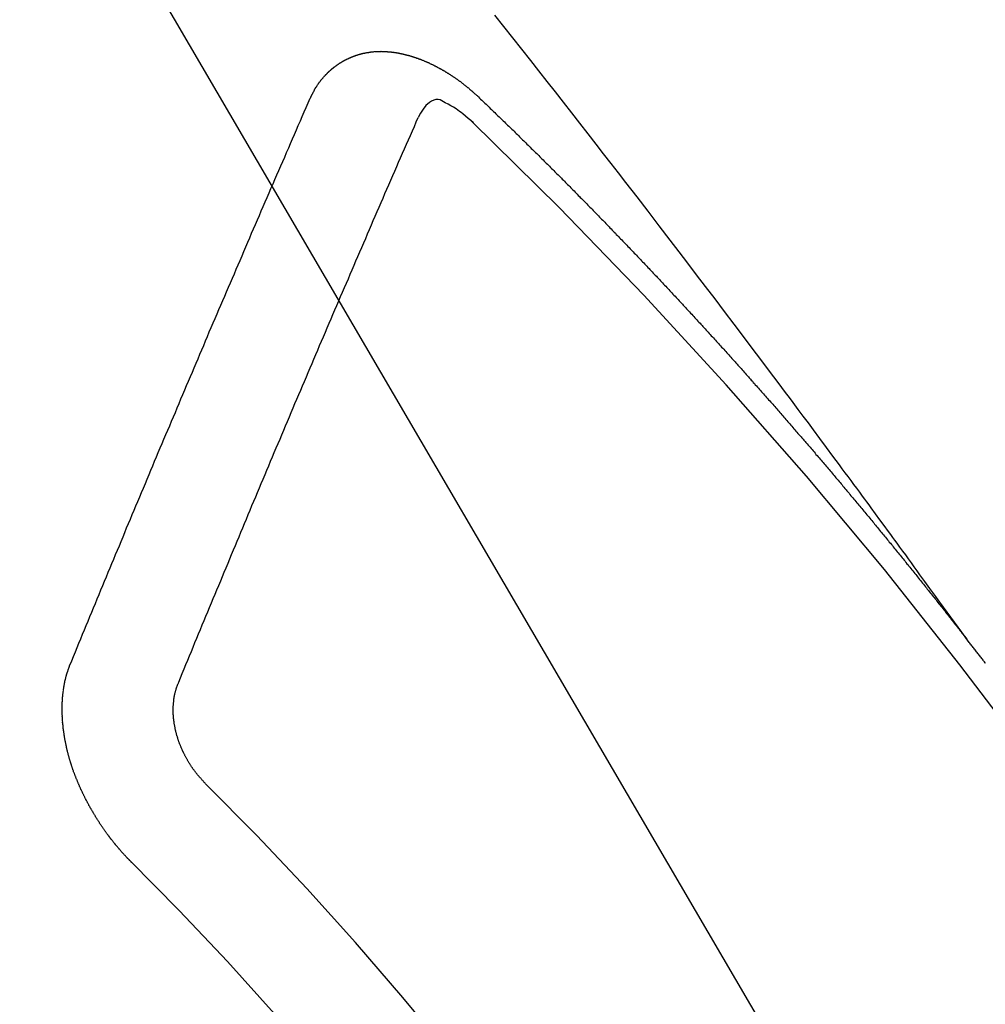
# Model space of a CAD drawing. Extents: x 0 to 26473, y -33066 to -24196.
# Drawn here: x 16839 to 16846, y -25922 to -25916 of the extents above; entities that cross this region are included whole.
import ezdxf

# ---------------------------------------------------------------- set-up
doc = ezdxf.new("R2010")
doc.units = 0
doc.header["$LTSCALE"] = 50
doc.header["$MEASUREMENT"] = 0
doc.linetypes.add('CENTER2', pattern=[1.125, 0.75, -0.125, 0.125, -0.125])
doc.linetypes.add('HIDDEN', pattern=[0.375, 0.25, -0.125])
doc.layers.get('0').update_dxf_attribs({"linetype": 'CONTINUOUS'})
doc.layers.get('DEFPOINTS').update_dxf_attribs({"color": 146, "linetype": 'CONTINUOUS'})
doc.layers.add('150-機器', color=8, linetype='CONTINUOUS')
doc.layers.add('160-文字', color=254, linetype='CONTINUOUS')
doc.styles.add('KH001', font='txt')
doc.dimstyles.new('KH1xx015', dxfattribs={"dimscale": 10, "dimtxt": 3.8, "dimasz": 0.8, "dimexe": 0.3, "dimexo": 1.2, "dimgap": 0.5, "dimtad": 3, "dimdec": 1, "dimdsep": 46, "dimlunit": 6, "dimtxsty": 'KH001', "dimblk": 'DOT', "dimcen": 1, "dimdle": 1, "dimclrd": 256, "dimclre": 256, "dimclrt": 256, "dimadec": 0, "dimazin": 0, "dimtfac": 1, "dimtdec": 1, "dimtix": 1, "dimtmove": 2, "dimatfit": 3, "dimldrblk": 'CLOSEDBLANK', "dimfxl": 1, "dimtolj": 1, "dimtzin": 0, "dimlwd": -1, "dimlwe": -1, "dimarcsym": 0})
doc.dimstyles.new('KH1xx030', dxfattribs={"dimscale": 30, "dimtxt": 2, "dimasz": 0.6, "dimexe": 0.3, "dimexo": 1.2, "dimgap": 0.5, "dimtad": 3, "dimdec": 1, "dimdsep": 46, "dimlunit": 6, "dimtxsty": 'KH001', "dimblk": 'DOT', "dimcen": 1, "dimdle": 1, "dimclrd": 256, "dimclre": 256, "dimclrt": 256, "dimadec": 0, "dimazin": 0, "dimtfac": 1, "dimtdec": 1, "dimtix": 1, "dimtmove": 2, "dimatfit": 3, "dimldrblk": 'CLOSEDBLANK', "dimfxl": 1, "dimtolj": 1, "dimtzin": 0, "dimlwd": -1, "dimlwe": -1, "dimarcsym": 0})

# ---------------------------------------------------------------- blocks, each defined once
blk = doc.blocks.new('F402_H')
at = {"layer": '150-機器', "color": 13, "linetype": 'CENTER2'}
blk.add_line((0, 0), (-244.018, -170.8633), dxfattribs=at)
at = {"layer": '150-機器', "color": 13, "linetype": 'HIDDEN'}
for points in [[(-218.9206, -151.3426), (-218.9663, -151.28), (-219.012, -151.2173), (-219.0577, -151.1546), (-219.1035, -151.092), (-219.1346, -151.0493), (-219.1658, -151.0066), (-219.1969, -150.9638), (-219.228, -150.9211), (-219.2459, -150.8965), (-219.2637, -150.8718), (-219.2816, -150.8472), (-219.2994, -150.8225), (-219.3171, -150.7981), (-219.3348, -150.7737), (-219.3525, -150.7492), (-219.3703, -150.7248), (-219.3837, -150.7065), (-219.3971, -150.6882), (-219.4105, -150.6699), (-219.424, -150.6516), (-219.451, -150.6148), (-219.478, -150.578), (-219.505, -150.5412), (-219.5319, -150.5044), (-219.5453, -150.4861), (-219.5588, -150.4678), (-219.5722, -150.4495), (-219.5856, -150.4312), (-219.6035, -150.4069), (-219.6214, -150.3826), (-219.6393, -150.3583), (-219.6573, -150.3341), (-219.6755, -150.3097), (-219.6938, -150.2854), (-219.7121, -150.261), (-219.7303, -150.2367), (-219.771, -150.182), (-219.8113, -150.1272), (-219.8517, -150.0724), (-219.8922, -150.0177), (-219.9239, -149.9753), (-219.9557, -149.9331), (-219.9875, -149.8908), (-220.0192, -149.8485), (-220.0424, -149.8172), (-220.0656, -149.7859), (-220.0887, -149.7546), (-220.1119, -149.7234), (-220.1655, -149.6516), (-220.2194, -149.5801), (-220.2736, -149.5088), (-220.3277, -149.4374), (-220.3871, -149.3591), (-220.4465, -149.2807), (-220.5059, -149.2024), (-220.5654, -149.1241), (-220.6203, -149.0521), (-220.6752, -148.9801), (-220.7303, -148.9081), (-220.7853, -148.8361), (-220.8542, -148.7462), (-220.9231, -148.6562), (-220.9921, -148.5664), (-221.0613, -148.4767), (-221.1075, -148.4171), (-221.1538, -148.3575), (-221.2001, -148.298), (-221.2464, -148.2385), (-221.2973, -148.1731), (-221.3482, -148.1077), (-221.3992, -148.0423), (-221.4502, -147.977), (-221.5012, -147.9117), (-221.5524, -147.8464), (-221.6035, -147.7812), (-221.6548, -147.7161), (-221.7106, -147.6453), (-221.7666, -147.5746), (-221.8225, -147.5039), (-221.8785, -147.4332)], [(-223.0298, -147.952), (-223.0287, -147.95), (-223.0277, -147.9481), (-223.0266, -147.9461), (-223.0261, -147.9433), (-223.0243, -147.9408), (-223.0232, -147.9388), (-223.0221, -147.9369), (-223.0211, -147.9349), (-223.0206, -147.9321), (-223.0195, -147.9302), (-223.0185, -147.9282), (-223.0166, -147.9257), (-223.0155, -147.9237), (-223.0144, -147.9218), (-223.014, -147.919), (-223.0129, -147.917), (-223.0118, -147.9151), (-223.01, -147.9125), (-223.0089, -147.9106), (-223.0078, -147.9086), (-223.0068, -147.9066), (-223.0057, -147.9047), (-223.0046, -147.9027), (-223.0028, -147.9002), (-223.0023, -147.8974), (-223.0012, -147.8954), (-223.0002, -147.8935), (-222.9991, -147.8915), (-222.9972, -147.889), (-222.9962, -147.887), (-222.9951, -147.8851), (-222.994, -147.8831), (-222.9924, -147.882), (-222.9913, -147.88), (-222.9895, -147.8775), (-222.9884, -147.8755), (-222.9873, -147.8735), (-222.9863, -147.8716), (-222.9844, -147.869), (-222.9833, -147.8671), (-222.9817, -147.8659), (-222.9806, -147.864), (-222.9796, -147.862), (-222.9777, -147.8595), (-222.9766, -147.8575), (-222.975, -147.8564), (-222.9739, -147.8544), (-222.9729, -147.8525), (-222.971, -147.8499), (-222.9694, -147.8488), (-222.9683, -147.8468), (-222.9672, -147.8449), (-222.9654, -147.8423), (-222.9637, -147.8412), (-222.9627, -147.8392), (-222.9616, -147.8373), (-222.9591, -147.8355), (-222.9581, -147.8336), (-222.9565, -147.8324), (-222.9554, -147.8305), (-222.9535, -147.8279), (-222.9519, -147.8268), (-222.9508, -147.8248), (-222.9492, -147.8237), (-222.9473, -147.8212), (-222.9462, -147.8192), (-222.9446, -147.8181), (-222.9435, -147.8161), (-222.9411, -147.8144), (-222.94, -147.8124), (-222.9384, -147.8113), (-222.9373, -147.8093), (-222.9349, -147.8076), (-222.9338, -147.8056), (-222.9322, -147.8045), (-222.9306, -147.8033), (-222.9287, -147.8008), (-222.927, -147.7997), (-222.926, -147.7977), (-222.9243, -147.7966), (-222.9225, -147.794), (-222.9208, -147.7929), (-222.9192, -147.7917), (-222.9181, -147.7898), (-222.9157, -147.7881), (-222.9141, -147.7869), (-222.913, -147.785), (-222.9114, -147.7838), (-222.9089, -147.7821), (-222.9078, -147.7801), (-222.9062, -147.779), (-222.9046, -147.7779), (-222.9021, -147.7761), (-222.9011, -147.7742), (-222.8994, -147.773), (-222.8978, -147.7719), (-222.8953, -147.7702), (-222.8943, -147.7682), (-222.8926, -147.7671), (-222.891, -147.7659), (-222.8886, -147.7642), (-222.8869, -147.7631), (-222.8853, -147.7619), (-222.8842, -147.76), (-222.8818, -147.7582), (-222.8801, -147.7571), (-222.8785, -147.7559), (-222.8769, -147.7548), (-222.8744, -147.7531), (-222.8728, -147.7519), (-222.8712, -147.7508), (-222.8687, -147.7491), (-222.8671, -147.7479), (-222.8654, -147.7468), (-222.8638, -147.7457), (-222.8614, -147.7439), (-222.8597, -147.7428), (-222.8581, -147.7416), (-222.8565, -147.7405), (-222.854, -147.7388), (-222.8524, -147.7376), (-222.8507, -147.7365), (-222.8491, -147.7354), (-222.8467, -147.7336), (-222.845, -147.7325), (-222.8434, -147.7314), (-222.8417, -147.7302), (-222.8387, -147.7293), (-222.8371, -147.7282), (-222.8355, -147.727), (-222.8338, -147.7259), (-222.8314, -147.7242), (-222.8297, -147.723), (-222.8275, -147.7227), (-222.8259, -147.7215), (-222.8234, -147.7198), (-222.8218, -147.7187), (-222.8202, -147.7175), (-222.818, -147.7172), (-222.8155, -147.7155), (-222.8139, -147.7144), (-222.8123, -147.7132), (-222.81, -147.7129), (-222.8076, -147.7112), (-222.806, -147.71), (-222.8038, -147.7097), (-222.8021, -147.7085), (-222.7997, -147.7068), (-222.7975, -147.7065), (-222.7958, -147.7054), (-222.7936, -147.705), (-222.7912, -147.7033), (-222.7895, -147.7022), (-222.7873, -147.7018), (-222.7857, -147.7007), (-222.7835, -147.7004), (-222.781, -147.6987), (-222.7788, -147.6983), (-222.7772, -147.6972), (-222.7756, -147.696), (-222.7725, -147.6951), (-222.7709, -147.694), (-222.7687, -147.6937), (-222.7671, -147.6925), (-222.7649, -147.6922), (-222.7618, -147.6913), (-222.7602, -147.6902), (-222.758, -147.6898), (-222.7564, -147.6887), (-222.7533, -147.6878), (-222.7517, -147.6866), (-222.7495, -147.6863), (-222.7473, -147.686), (-222.7457, -147.6848), (-222.7426, -147.6839), (-222.7404, -147.6836), (-222.7388, -147.6825), (-222.7366, -147.6821), (-222.7344, -147.6818), (-222.7319, -147.6801), (-222.7297, -147.6798), (-222.7275, -147.6795), (-222.7253, -147.6791), (-222.7237, -147.678), (-222.7215, -147.6777), (-222.7185, -147.6768), (-222.7163, -147.6764), (-222.7146, -147.6753), (-222.7124, -147.675), (-222.7102, -147.6746), (-222.7072, -147.6737), (-222.705, -147.6734), (-222.7028, -147.6731), (-222.7011, -147.6719), (-222.6989, -147.6716), (-222.6967, -147.6713), (-222.6937, -147.6704), (-222.6915, -147.6701), (-222.6893, -147.6697), (-222.6871, -147.6694), (-222.6849, -147.6691), (-222.6827, -147.6687), (-222.6805, -147.6684), (-222.6774, -147.6675), (-222.6752, -147.6672), (-222.673, -147.6669), (-222.6708, -147.6665), (-222.6686, -147.6662), (-222.6664, -147.6659), (-222.6642, -147.6656), (-222.662, -147.6652), (-222.659, -147.6643), (-222.6568, -147.664), (-222.6546, -147.6637), (-222.6524, -147.6633), (-222.6502, -147.663), (-222.648, -147.6627), (-222.6452, -147.6632), (-222.643, -147.6629), (-222.6408, -147.6625), (-222.6386, -147.6622), (-222.6355, -147.6613), (-222.6333, -147.661), (-222.6305, -147.6615), (-222.6283, -147.6611), (-222.6261, -147.6608), (-222.6239, -147.6605), (-222.6212, -147.661), (-222.6189, -147.6606), (-222.6167, -147.6603), (-222.6145, -147.66), (-222.6118, -147.6605), (-222.6095, -147.6602), (-222.6073, -147.6598), (-222.6046, -147.6603), (-222.6024, -147.66), (-222.6002, -147.6597), (-222.5966, -147.6596), (-222.5944, -147.6593), (-222.5916, -147.6597), (-222.5894, -147.6594), (-222.5872, -147.6591), (-222.5844, -147.6596), (-222.5822, -147.6593), (-222.5794, -147.6597), (-222.5772, -147.6594), (-222.5744, -147.6599), (-222.5722, -147.6596), (-222.5694, -147.6601), (-222.5672, -147.6597), (-222.5644, -147.6602), (-222.5622, -147.6599), (-222.5595, -147.6604), (-222.5573, -147.6601), (-222.5553, -147.6611), (-222.5531, -147.6608), (-222.5503, -147.6613), (-222.5481, -147.661), (-222.5453, -147.6615), (-222.5425, -147.6619), (-222.5403, -147.6616), (-222.5376, -147.6621), (-222.5348, -147.6626), (-222.5326, -147.6623), (-222.5298, -147.6628), (-222.527, -147.6632), (-222.5248, -147.6629), (-222.522, -147.6634), (-222.5193, -147.6639), (-222.5171, -147.6636), (-222.5151, -147.6646), (-222.5123, -147.6651), (-222.5095, -147.6656), (-222.5073, -147.6653), (-222.5046, -147.6658), (-222.5018, -147.6663), (-222.499, -147.6668), (-222.4968, -147.6664), (-222.4948, -147.6675), (-222.4921, -147.668), (-222.4893, -147.6685), (-222.4865, -147.669), (-222.4837, -147.6694), (-222.4815, -147.6691), (-222.4787, -147.6696), (-222.4768, -147.6707), (-222.474, -147.6712), (-222.4712, -147.6717), (-222.4684, -147.6721), (-222.4657, -147.6726), (-222.4629, -147.6731), (-222.4609, -147.6742), (-222.4581, -147.6747), (-222.4554, -147.6752), (-222.4526, -147.6757), (-222.4498, -147.6761), (-222.4478, -147.6772), (-222.4451, -147.6777), (-222.4423, -147.6782), (-222.4395, -147.6787), (-222.4376, -147.6797), (-222.4348, -147.6802), (-222.432, -147.6807), (-222.4292, -147.6812), (-222.4273, -147.6823), (-222.4245, -147.6828), (-222.4217, -147.6832), (-222.4189, -147.6837), (-222.417, -147.6848), (-222.4142, -147.6853), (-222.4114, -147.6858), (-222.4094, -147.6868), (-222.4061, -147.6881), (-222.4033, -147.6886), (-222.4005, -147.6891), (-222.3986, -147.6902), (-222.3958, -147.6907), (-222.393, -147.6912), (-222.3905, -147.693), (-222.3877, -147.6935), (-222.3849, -147.694), (-222.383, -147.6951), (-222.3802, -147.6956), (-222.3768, -147.6969), (-222.3749, -147.6979), (-222.3721, -147.6984), (-222.3693, -147.6989), (-222.3668, -147.7008), (-222.364, -147.7013), (-222.3621, -147.7024), (-222.3593, -147.7028), (-222.3559, -147.7042), (-222.354, -147.7052), (-222.3512, -147.7057), (-222.3487, -147.7076), (-222.3459, -147.7081), (-222.3431, -147.7086), (-222.3406, -147.7104), (-222.3378, -147.7109), (-222.3358, -147.712), (-222.3325, -147.7133), (-222.3305, -147.7144), (-222.3277, -147.7149), (-222.3244, -147.7162), (-222.3224, -147.7172), (-222.3191, -147.7185), (-222.3171, -147.7196), (-222.3143, -147.7201), (-222.3118, -147.722), (-222.309, -147.7225), (-222.3065, -147.7243), (-222.3037, -147.7248), (-222.3012, -147.7267), (-222.2984, -147.7272), (-222.2959, -147.7291), (-222.2931, -147.7296), (-222.2906, -147.7314), (-222.2878, -147.7319), (-222.2852, -147.7338), (-222.2833, -147.7349), (-222.2799, -147.7362), (-222.278, -147.7372), (-222.2746, -147.7385), (-222.2727, -147.7396), (-222.2693, -147.7409), (-222.2674, -147.742), (-222.264, -147.7433), (-222.2615, -147.7452), (-222.2595, -147.7462), (-222.2562, -147.7475), (-222.2542, -147.7486), (-222.2508, -147.7499), (-222.2489, -147.751), (-222.2464, -147.7528), (-222.243, -147.7541), (-222.241, -147.7552), (-222.2385, -147.7571), (-222.2352, -147.7584), (-222.2332, -147.7595), (-222.2307, -147.7613), (-222.2273, -147.7626), (-222.2254, -147.7637), (-222.2228, -147.7656), (-222.2195, -147.7669), (-222.2175, -147.768), (-222.215, -147.7698), (-222.2116, -147.7711), (-222.2097, -147.7722), (-222.2071, -147.7741), (-222.2046, -147.776), (-222.2012, -147.7773), (-222.1993, -147.7783), (-222.1968, -147.7802), (-222.1934, -147.7815), (-222.1909, -147.7834), (-222.1889, -147.7845), (-222.1864, -147.7863), (-222.1838, -147.7882), (-222.1805, -147.7895), (-222.178, -147.7914), (-222.176, -147.7925), (-222.1735, -147.7943), (-222.1701, -147.7956), (-222.1676, -147.7975), (-222.165, -147.7994), (-222.1631, -147.8005), (-222.1606, -147.8023), (-222.158, -147.8042), (-222.1547, -147.8055), (-222.1521, -147.8074), (-222.1496, -147.8093), (-222.1471, -147.8112), (-222.1451, -147.8122), (-222.1426, -147.8141), (-222.14, -147.816), (-222.1367, -147.8173), (-222.1342, -147.8192), (-222.1316, -147.821), (-222.1291, -147.8229), (-222.1266, -147.8248), (-222.124, -147.8267), (-222.1215, -147.8286), (-222.1195, -147.8296), (-222.117, -147.8315), (-222.1145, -147.8334), (-222.1119, -147.8353), (-222.1094, -147.8371), (-222.1069, -147.839), (-222.1043, -147.8409), (-222.1018, -147.8428), (-222.0993, -147.8447), (-222.0959, -147.846), (-222.0934, -147.8478), (-222.0909, -147.8497), (-222.0891, -147.8522), (-222.0866, -147.8541), (-222.0841, -147.8559), (-222.0815, -147.8578), (-222.079, -147.8597), (-222.0765, -147.8616), (-222.0739, -147.8634), (-222.0714, -147.8653), (-222.0689, -147.8672), (-222.0663, -147.8691), (-222.0638, -147.871), (-222.0607, -147.8737), (-222.0582, -147.8755), (-222.0556, -147.8774), (-222.0539, -147.8799), (-222.0514, -147.8817), (-222.0488, -147.8836), (-222.0463, -147.8855), (-222.0438, -147.8874), (-222.0412, -147.8893), (-222.0395, -147.8917), (-222.0364, -147.8944), (-222.0339, -147.8963), (-222.0314, -147.8982), (-222.0288, -147.9), (-222.0271, -147.9025), (-222.0246, -147.9044), (-222.022, -147.9063), (-222.0189, -147.9089), (-222.0172, -147.9114), (-222.0147, -147.9133), (-222.0122, -147.9152), (-222.0096, -147.917), (-222.0079, -147.9195), (-222.0048, -147.9222), (-222.0023, -147.9241), (-221.9997, -147.9259), (-221.998, -147.9284), (-221.9955, -147.9303), (-221.9924, -147.933), (-221.9898, -147.9348), (-221.9881, -147.9373), (-221.9856, -147.9392), (-221.9831, -147.9411), (-221.9814, -147.9435)], [(-221.9814, -147.9435), (-221.974, -147.9505), (-221.9672, -147.9567), (-221.9604, -147.9629), (-221.9536, -147.9692), (-221.9477, -147.9759), (-221.9403, -147.983), (-221.9335, -147.9892), (-221.9268, -147.9954), (-221.92, -148.0016), (-221.9132, -148.0078), (-221.9067, -148.0154), (-221.8999, -148.0216), (-221.8931, -148.0278), (-221.8863, -148.034), (-221.8795, -148.0402), (-221.873, -148.0478), (-221.8662, -148.054), (-221.8594, -148.0602), (-221.8526, -148.0665), (-221.8453, -148.0735), (-221.8393, -148.0803), (-221.8325, -148.0865), (-221.8258, -148.0927), (-221.819, -148.0989), (-221.8124, -148.1065), (-221.8057, -148.1127), (-221.7989, -148.1189), (-221.7921, -148.1251), (-221.7847, -148.1321), (-221.7788, -148.1389), (-221.772, -148.1451), (-221.7652, -148.1513), (-221.7584, -148.1575), (-221.7519, -148.1651), (-221.7451, -148.1714), (-221.7383, -148.1776), (-221.7315, -148.1838), (-221.725, -148.1914), (-221.7182, -148.1976), (-221.7114, -148.2038), (-221.7055, -148.2106), (-221.6981, -148.2176), (-221.6913, -148.2238), (-221.6846, -148.23), (-221.6786, -148.2368), (-221.6712, -148.2438), (-221.6645, -148.25), (-221.6585, -148.2568), (-221.6511, -148.2638), (-221.6443, -148.27), (-221.6376, -148.2762), (-221.6316, -148.283), (-221.6242, -148.2901), (-221.6175, -148.2963), (-221.6115, -148.303), (-221.6047, -148.3093), (-221.5974, -148.3163), (-221.5914, -148.3231), (-221.5846, -148.3293), (-221.5773, -148.3363), (-221.5713, -148.3431), (-221.5645, -148.3493), (-221.5577, -148.3555), (-221.5512, -148.3631), (-221.5444, -148.3693), (-221.5376, -148.3755), (-221.5311, -148.3831), (-221.5243, -148.3893), (-221.5175, -148.3955), (-221.5116, -148.4023), (-221.5042, -148.4093), (-221.4974, -148.4155), (-221.4915, -148.4223), (-221.4841, -148.4293), (-221.4781, -148.4361), (-221.4714, -148.4423), (-221.464, -148.4494), (-221.458, -148.4561), (-221.4512, -148.4623), (-221.4445, -148.4686), (-221.4379, -148.4762), (-221.4311, -148.4824), (-221.4252, -148.4891), (-221.4178, -148.4962), (-221.411, -148.5024), (-221.4051, -148.5092), (-221.3977, -148.5162), (-221.3918, -148.523), (-221.385, -148.5292), (-221.3776, -148.5362), (-221.3717, -148.543), (-221.3649, -148.5492), (-221.3583, -148.5568), (-221.3516, -148.563), (-221.3456, -148.5698), (-221.3382, -148.5768), (-221.3315, -148.583), (-221.3255, -148.5898), (-221.3181, -148.5968), (-221.3122, -148.6036), (-221.3054, -148.6098), (-221.2988, -148.6174), (-221.2921, -148.6236), (-221.2853, -148.6298), (-221.2787, -148.6374), (-221.272, -148.6436), (-221.266, -148.6504), (-221.2586, -148.6574), (-221.2527, -148.6642), (-221.2459, -148.6704), (-221.2394, -148.678), (-221.2326, -148.6842), (-221.226, -148.6918), (-221.2193, -148.698), (-221.2133, -148.7048), (-221.2059, -148.7118), (-221.2, -148.7186), (-221.1932, -148.7248), (-221.1866, -148.7324), (-221.1799, -148.7386), (-221.1739, -148.7454), (-221.1665, -148.7524), (-221.1606, -148.7592), (-221.1532, -148.7663), (-221.1473, -148.773), (-221.1405, -148.7792), (-221.1339, -148.7868), (-221.1272, -148.7931), (-221.1212, -148.7998), (-221.1138, -148.8069), (-221.1079, -148.8136), (-221.1005, -148.8207), (-221.0946, -148.8274), (-221.0878, -148.8337), (-221.0812, -148.8413), (-221.0744, -148.8475), (-221.0679, -148.8551), (-221.0611, -148.8613), (-221.0552, -148.868), (-221.0486, -148.8756), (-221.0418, -148.8819), (-221.0353, -148.8895), (-221.0285, -148.8957), (-221.0226, -148.9024), (-221.0152, -148.9095), (-221.0092, -148.9162), (-221.0019, -148.9233), (-220.9959, -148.9301), (-220.99, -148.9368), (-220.9826, -148.9439), (-220.9766, -148.9506), (-220.9693, -148.9577), (-220.9633, -148.9644), (-220.9573, -148.9712), (-220.95, -148.9783), (-220.944, -148.985), (-220.9367, -148.9921), (-220.9307, -148.9988), (-220.9247, -149.0056), (-220.9174, -149.0126), (-220.9114, -149.0194), (-220.9041, -149.0265), (-220.8981, -149.0332), (-220.8916, -149.0408), (-220.8848, -149.047), (-220.8788, -149.0538), (-220.8715, -149.0608), (-220.8655, -149.0676), (-220.859, -149.0752), (-220.8522, -149.0814), (-220.8456, -149.089), (-220.8397, -149.0958), (-220.8329, -149.102), (-220.8263, -149.1096), (-220.8204, -149.1164), (-220.813, -149.1234), (-220.8071, -149.1302), (-220.8005, -149.1378), (-220.7937, -149.144), (-220.7872, -149.1516), (-220.7812, -149.1584), (-220.7745, -149.1646), (-220.7679, -149.1722), (-220.762, -149.179), (-220.7546, -149.186), (-220.7486, -149.1928), (-220.7421, -149.2004), (-220.7353, -149.2066), (-220.7288, -149.2142), (-220.7228, -149.221), (-220.7155, -149.228), (-220.7095, -149.2348), (-220.7035, -149.2416), (-220.6962, -149.2486), (-220.6902, -149.2554), (-220.6837, -149.263), (-220.6777, -149.2697), (-220.6703, -149.2768), (-220.6644, -149.2836), (-220.6578, -149.2911), (-220.6511, -149.2974), (-220.6445, -149.305), (-220.6386, -149.3117), (-220.632, -149.3193), (-220.6252, -149.3255), (-220.6187, -149.3331), (-220.6127, -149.3399), (-220.6068, -149.3467), (-220.5994, -149.3537), (-220.5935, -149.3605), (-220.5869, -149.3681), (-220.5809, -149.3749), (-220.5736, -149.3819), (-220.5676, -149.3887), (-220.5611, -149.3963), (-220.5551, -149.4031), (-220.5478, -149.4101), (-220.5418, -149.4169), (-220.5353, -149.4245), (-220.5293, -149.4313), (-220.5219, -149.4383), (-220.516, -149.4451), (-220.5094, -149.4527), (-220.5035, -149.4594), (-220.4969, -149.467), (-220.4902, -149.4732), (-220.4836, -149.4808), (-220.4777, -149.4876), (-220.4711, -149.4952), (-220.4652, -149.502), (-220.4578, -149.509), (-220.4518, -149.5158), (-220.4453, -149.5234), (-220.4393, -149.5302), (-220.4328, -149.5378), (-220.426, -149.544), (-220.4195, -149.5516), (-220.4135, -149.5584), (-220.407, -149.566), (-220.401, -149.5728), (-220.3945, -149.5804), (-220.3877, -149.5866), (-220.3811, -149.5942), (-220.3752, -149.6009), (-220.3686, -149.6085), (-220.3627, -149.6153), (-220.3561, -149.6229), (-220.3488, -149.6299), (-220.3428, -149.6367), (-220.3363, -149.6443), (-220.3303, -149.6511), (-220.3238, -149.6587), (-220.3178, -149.6655), (-220.3113, -149.6731), (-220.3053, -149.6799), (-220.298, -149.6869), (-220.292, -149.6937), (-220.2855, -149.7013), (-220.2795, -149.708), (-220.273, -149.7156), (-220.267, -149.7224), (-220.2604, -149.73), (-220.2545, -149.7368), (-220.2479, -149.7444), (-220.2406, -149.7514), (-220.2346, -149.7582), (-220.2281, -149.7658), (-220.2221, -149.7726), (-220.2156, -149.7802), (-220.2096, -149.787), (-220.2031, -149.7946), (-220.1971, -149.8013), (-220.1906, -149.8089), (-220.1846, -149.8157), (-220.1781, -149.8233), (-220.1715, -149.8309), (-220.1648, -149.8371), (-220.1582, -149.8447), (-220.1523, -149.8515), (-220.1457, -149.8591), (-220.1397, -149.8659), (-220.1332, -149.8735), (-220.1272, -149.8803), (-220.1207, -149.8879), (-220.1142, -149.8955), (-220.1082, -149.9022), (-220.1017, -149.9098), (-220.0957, -149.9166), (-220.0892, -149.9242), (-220.0832, -149.931), (-220.0767, -149.9386), (-220.0707, -149.9454), (-220.0642, -149.953), (-220.0576, -149.9606), (-220.0517, -149.9673), (-220.0451, -149.9749), (-220.0392, -149.9817), (-220.0326, -149.9893), (-220.0266, -149.9961), (-220.0201, -150.0037), (-220.0136, -150.0113), (-220.0076, -150.0181), (-220.0011, -150.0257), (-219.9951, -150.0325), (-219.9886, -150.0401), (-219.9826, -150.0468), (-219.9761, -150.0544), (-219.9695, -150.062), (-219.9636, -150.0688), (-219.957, -150.0764), (-219.9511, -150.0832), (-219.9445, -150.0908), (-219.9386, -150.0976), (-219.932, -150.1052), (-219.9255, -150.1128), (-219.9195, -150.1195), (-219.913, -150.1271), (-219.907, -150.1339), (-219.9005, -150.1415), (-219.8939, -150.1491), (-219.888, -150.1559), (-219.8822, -150.1641), (-219.8763, -150.1709), (-219.8697, -150.1785), (-219.8632, -150.186), (-219.8572, -150.1928), (-219.8507, -150.2004), (-219.8447, -150.2072), (-219.8382, -150.2148), (-219.8317, -150.2224), (-219.8257, -150.2292), (-219.8192, -150.2368), (-219.8132, -150.2436), (-219.8075, -150.2517), (-219.8009, -150.2593), (-219.795, -150.2661), (-219.7884, -150.2737), (-219.7825, -150.2805), (-219.7759, -150.2881), (-219.7694, -150.2957), (-219.7634, -150.3025), (-219.7569, -150.3101), (-219.7517, -150.3174), (-219.7452, -150.325), (-219.7387, -150.3326), (-219.7327, -150.3394), (-219.7262, -150.347), (-219.7202, -150.3538), (-219.7137, -150.3614), (-219.7079, -150.3695), (-219.702, -150.3763), (-219.6954, -150.3839), (-219.6889, -150.3915), (-219.6829, -150.3983), (-219.6764, -150.4059), (-219.6704, -150.4127), (-219.6647, -150.4208), (-219.6582, -150.4284), (-219.6522, -150.4352), (-219.6457, -150.4428), (-219.6397, -150.4496), (-219.6332, -150.4572), (-219.6274, -150.4654), (-219.6215, -150.4722), (-219.6149, -150.4797), (-219.6084, -150.4873), (-219.6024, -150.4941), (-219.5967, -150.5023), (-219.5908, -150.5091), (-219.5842, -150.5167), (-219.5777, -150.5243), (-219.5717, -150.5311), (-219.566, -150.5392), (-219.5595, -150.5468), (-219.5535, -150.5536), (-219.547, -150.5612), (-219.5412, -150.5694), (-219.5353, -150.5762), (-219.5287, -150.5837), (-219.5228, -150.5905), (-219.5162, -150.5981), (-219.5105, -150.6063), (-219.5045, -150.6131), (-219.498, -150.6207), (-219.4915, -150.6283), (-219.4863, -150.6356), (-219.4798, -150.6432), (-219.4732, -150.6508), (-219.4673, -150.6576), (-219.4616, -150.6658), (-219.4556, -150.6726), (-219.4491, -150.6802), (-219.4425, -150.6877), (-219.4374, -150.6951), (-219.4308, -150.7027), (-219.4243, -150.7103), (-219.4191, -150.7177), (-219.4126, -150.7252), (-219.4061, -150.7328), (-219.4001, -150.7396), (-219.3944, -150.7478), (-219.3878, -150.7554), (-219.3819, -150.7622), (-219.3762, -150.7703), (-219.3696, -150.7779), (-219.3637, -150.7847), (-219.3571, -150.7923), (-219.352, -150.7997), (-219.3454, -150.8073), (-219.3389, -150.8149), (-219.3337, -150.8222), (-219.3272, -150.8298), (-219.3207, -150.8374), (-219.3155, -150.8448), (-219.309, -150.8524), (-219.3024, -150.86), (-219.2973, -150.8673), (-219.2908, -150.8749), (-219.2842, -150.8825), (-219.2791, -150.8899), (-219.2725, -150.8975), (-219.266, -150.9051), (-219.2608, -150.9124), (-219.2543, -150.92), (-219.2478, -150.9276), (-219.2426, -150.935), (-219.2361, -150.9426), (-219.2304, -150.9507), (-219.2244, -150.9575), (-219.2179, -150.9651), (-219.2121, -150.9733), (-219.2062, -150.9801), (-219.1996, -150.9877), (-219.1939, -150.9958), (-219.188, -151.0026), (-219.1822, -151.0108), (-219.1757, -151.0184), (-219.1697, -151.0252), (-219.164, -151.0333), (-219.1575, -151.0409), (-219.1523, -151.0483), (-219.1458, -151.0559), (-219.1401, -151.064), (-219.1341, -151.0708), (-219.1276, -151.0784), (-219.1218, -151.0866), (-219.1159, -151.0934), (-219.1102, -151.1015), (-219.1036, -151.1091), (-219.0979, -151.1173), (-219.0919, -151.1241), (-219.0854, -151.1317), (-219.0797, -151.1399), (-219.0737, -151.1466), (-219.068, -151.1548), (-219.0615, -151.1624), (-219.0563, -151.1698), (-219.0498, -151.1774), (-219.044, -151.1855), (-219.0381, -151.1923), (-219.0324, -151.2005), (-219.0258, -151.2081), (-219.0207, -151.2154), (-219.0141, -151.223), (-219.0076, -151.2306), (-219.0024, -151.238), (-218.9959, -151.2456), (-218.9902, -151.2537), (-218.9837, -151.2613), (-218.9785, -151.2687), (-218.972, -151.2763), (-218.9662, -151.2845), (-218.9603, -151.2912), (-218.9546, -151.2994), (-218.948, -151.307), (-218.9429, -151.3144), (-218.9363, -151.322), (-218.9306, -151.3301), (-218.9246, -151.3369)], [(-224.5278, -151.4847), (-224.5165, -151.4573), (-224.5053, -151.4299), (-224.494, -151.4026), (-224.4827, -151.3752), (-224.472, -151.347), (-224.4608, -151.3196), (-224.4487, -151.2917), (-224.4374, -151.2643), (-224.4261, -151.2369), (-224.4148, -151.2096), (-224.4036, -151.1822), (-224.3915, -151.1542), (-224.3802, -151.1269), (-224.3689, -151.0995), (-224.3577, -151.0721), (-224.3464, -151.0448), (-224.3349, -151.016), (-224.3236, -150.9886), (-224.3123, -150.9612), (-224.3003, -150.9333), (-224.289, -150.9059), (-224.2777, -150.8786), (-224.2656, -150.8506), (-224.2543, -150.8232), (-224.2431, -150.7959), (-224.231, -150.7679), (-224.2197, -150.7405), (-224.2084, -150.7132), (-224.1964, -150.6852), (-224.1857, -150.657), (-224.1744, -150.6297), (-224.1623, -150.6017), (-224.151, -150.5743), (-224.1389, -150.5464), (-224.1277, -150.519), (-224.1164, -150.4917), (-224.1043, -150.4637), (-224.093, -150.4363), (-224.0809, -150.4084), (-224.0697, -150.381), (-224.0576, -150.3531), (-224.0463, -150.3257), (-224.0348, -150.2969), (-224.0235, -150.2696), (-224.0114, -150.2416), (-224.0002, -150.2142), (-223.9881, -150.1863), (-223.9768, -150.1589), (-223.9647, -150.131), (-223.9534, -150.1036), (-223.9414, -150.0757), (-223.9293, -150.0477), (-223.918, -150.0203), (-223.9059, -149.9924), (-223.8946, -149.965), (-223.8825, -149.9371), (-223.8705, -149.9091), (-223.8598, -149.8809), (-223.8477, -149.853), (-223.8356, -149.8251), (-223.8243, -149.7977), (-223.8122, -149.7697), (-223.8001, -149.7418), (-223.7889, -149.7144), (-223.7768, -149.6865), (-223.7647, -149.6585), (-223.7534, -149.6312), (-223.7413, -149.6032), (-223.7292, -149.5753), (-223.7171, -149.5473), (-223.7059, -149.5199), (-223.6938, -149.492), (-223.6817, -149.4641), (-223.6696, -149.4361), (-223.6589, -149.4079), (-223.6468, -149.38), (-223.6347, -149.352), (-223.6226, -149.3241), (-223.6106, -149.2961), (-223.5985, -149.2682), (-223.5872, -149.2408), (-223.5751, -149.2129), (-223.563, -149.1849), (-223.5509, -149.157), (-223.5388, -149.129), (-223.5267, -149.1011), (-223.5147, -149.0731), (-223.5026, -149.0452), (-223.4913, -149.0178), (-223.4792, -148.9899), (-223.4671, -148.9619), (-223.455, -148.934), (-223.4429, -148.906), (-223.4314, -148.8773), (-223.4193, -148.8493), (-223.4072, -148.8214), (-223.3952, -148.7934), (-223.3831, -148.7655), (-223.371, -148.7376), (-223.3589, -148.7096), (-223.3468, -148.6817), (-223.3347, -148.6537), (-223.3226, -148.6258), (-223.3105, -148.5978), (-223.2985, -148.5699), (-223.2864, -148.5419), (-223.2743, -148.514), (-223.2614, -148.4855), (-223.2493, -148.4575), (-223.2372, -148.4296), (-223.2251, -148.4016), (-223.213, -148.3737), (-223.2009, -148.3458), (-223.1888, -148.3178), (-223.1767, -148.2899), (-223.1638, -148.2613), (-223.1518, -148.2334), (-223.1402, -148.2046), (-223.1281, -148.1767), (-223.1161, -148.1487), (-223.104, -148.1208), (-223.0911, -148.0923), (-223.079, -148.0643), (-223.0669, -148.0364), (-223.0548, -148.0084), (-223.0419, -147.9799), (-223.0298, -147.952)], [(-222.0123, -148.105), (-222.0284, -148.0909), (-222.0446, -148.077), (-222.0609, -148.0632), (-222.0774, -148.0497), (-222.088, -148.0414), (-222.0986, -148.0333), (-222.1095, -148.0254), (-222.1205, -148.0178), (-222.1367, -148.0077), (-222.1533, -147.9984), (-222.1703, -147.9893), (-222.1875, -147.9795), (-222.1984, -147.9729), (-222.2093, -147.9668), (-222.2205, -147.9621), (-222.2319, -147.9595), (-222.2458, -147.9599), (-222.2598, -147.9636), (-222.2733, -147.9699), (-222.286, -147.9779), (-222.3083, -147.9974), (-222.3265, -148.0201), (-222.342, -148.0449), (-222.3561, -148.0708)], [(-223.8491, -151.5915), (-223.8379, -151.5641), (-223.8272, -151.5359), (-223.8159, -151.5085), (-223.8046, -151.4812), (-223.7934, -151.4538), (-223.7821, -151.4264), (-223.7708, -151.399), (-223.7595, -151.3717), (-223.7483, -151.3443), (-223.737, -151.3169), (-223.7257, -151.2895), (-223.7136, -151.2616), (-223.7024, -151.2342), (-223.6911, -151.2069), (-223.6798, -151.1795), (-223.6685, -151.1521), (-223.6573, -151.1247), (-223.6452, -151.0968), (-223.6339, -151.0694), (-223.6226, -151.042), (-223.6114, -151.0147), (-223.6001, -150.9873), (-223.588, -150.9593), (-223.5767, -150.932), (-223.5655, -150.9046), (-223.5542, -150.8772), (-223.5421, -150.8493), (-223.5308, -150.8219), (-223.5196, -150.7945), (-223.5075, -150.7666), (-223.4962, -150.7392), (-223.4849, -150.7118), (-223.4737, -150.6845), (-223.4616, -150.6565), (-223.4503, -150.6292), (-223.439, -150.6018), (-223.4269, -150.5738), (-223.4157, -150.5465), (-223.4036, -150.5185), (-223.3929, -150.4903), (-223.3816, -150.463), (-223.3695, -150.435), (-223.3583, -150.4076), (-223.3462, -150.3797), (-223.3349, -150.3523), (-223.3236, -150.3249), (-223.3115, -150.297), (-223.3003, -150.2696), (-223.2882, -150.2417), (-223.2769, -150.2143), (-223.2648, -150.1864), (-223.2535, -150.159), (-223.2414, -150.131), (-223.2302, -150.1037), (-223.2181, -150.0757), (-223.2068, -150.0484), (-223.1947, -150.0204), (-223.1835, -149.993), (-223.1714, -149.9651), (-223.1593, -149.9371), (-223.148, -149.9098), (-223.1359, -149.8818), (-223.1246, -149.8544), (-223.1126, -149.8265), (-223.1005, -149.7986), (-223.0892, -149.7712), (-223.0771, -149.7432), (-223.0658, -149.7159), (-223.0537, -149.6879), (-223.0417, -149.66), (-223.0304, -149.6326), (-223.0183, -149.6047), (-223.0062, -149.5767), (-222.9949, -149.5493), (-222.9829, -149.5214), (-222.9708, -149.4934), (-222.9587, -149.4655), (-222.9474, -149.4381), (-222.9353, -149.4102), (-222.9232, -149.3822), (-222.9111, -149.3543), (-222.8999, -149.3269), (-222.8878, -149.299), (-222.8757, -149.271), (-222.8636, -149.2431), (-222.8515, -149.2151), (-222.8402, -149.1878), (-222.8281, -149.1598), (-222.8161, -149.1319), (-222.804, -149.1039), (-222.7919, -149.076), (-222.7798, -149.048), (-222.7685, -149.0207), (-222.7564, -148.9927), (-222.7443, -148.9648), (-222.7323, -148.9368), (-222.7202, -148.9089), (-222.7081, -148.8809), (-222.696, -148.853), (-222.6839, -148.8251), (-222.6718, -148.7971), (-222.6597, -148.7692), (-222.6476, -148.7412), (-222.6364, -148.7138), (-222.6243, -148.6859), (-222.6122, -148.658), (-222.6001, -148.63), (-222.588, -148.6021), (-222.5759, -148.5741), (-222.5638, -148.5462), (-222.5517, -148.5182), (-222.5397, -148.4903), (-222.5267, -148.4618), (-222.5147, -148.4338), (-222.5026, -148.4059), (-222.4905, -148.3779), (-222.4784, -148.35), (-222.4663, -148.322), (-222.4542, -148.2941), (-222.4421, -148.2661), (-222.43, -148.2382), (-222.4174, -148.2111), (-222.4053, -148.1831), (-222.3924, -148.1546), (-222.3803, -148.1267), (-222.3682, -148.0987), (-222.3561, -148.0708)], [(-218.8187, -151.4743), (-218.8222, -151.4694), (-218.8262, -151.4637), (-218.831, -151.4585), (-218.8344, -151.4536), (-218.8384, -151.4479), (-218.8432, -151.4427), (-218.8467, -151.4378), (-218.8507, -151.4321), (-218.8555, -151.427), (-218.8589, -151.4221), (-218.8629, -151.4164), (-218.8678, -151.4112), (-218.8718, -151.4055), (-218.8752, -151.4006), (-218.88, -151.3954), (-218.884, -151.3897), (-218.8875, -151.3848), (-218.8923, -151.3797), (-218.8963, -151.374), (-218.8997, -151.3691), (-218.9045, -151.3639), (-218.9085, -151.3582), (-218.912, -151.3533), (-218.9168, -151.3481), (-218.9208, -151.3424), (-218.9248, -151.3367)], [(-224.1405, -152.7159), (-224.143, -152.7141), (-224.1462, -152.7114), (-224.1479, -152.7089), (-224.151, -152.7062), (-224.1527, -152.7038), (-224.1558, -152.7011), (-224.1575, -152.6986), (-224.16, -152.6968), (-224.1623, -152.6935), (-224.1649, -152.6916), (-224.168, -152.6889), (-224.1697, -152.6865), (-224.1728, -152.6838), (-224.1745, -152.6813), (-224.1776, -152.6786), (-224.1793, -152.6762), (-224.1824, -152.6735), (-224.1842, -152.671), (-224.1873, -152.6683), (-224.189, -152.6659), (-224.1921, -152.6632), (-224.1938, -152.6607), (-224.1969, -152.658), (-224.1986, -152.6556), (-224.2017, -152.6529), (-224.2034, -152.6504), (-224.2057, -152.6472), (-224.2083, -152.6453), (-224.2105, -152.642), (-224.2131, -152.6401), (-224.2154, -152.6369), (-224.2171, -152.6344), (-224.2202, -152.6317), (-224.2219, -152.6293), (-224.2242, -152.626), (-224.2267, -152.6241), (-224.229, -152.6209), (-224.2313, -152.6176), (-224.2338, -152.6157), (-224.2361, -152.6124), (-224.2378, -152.61), (-224.2409, -152.6073), (-224.2427, -152.6048), (-224.2449, -152.6016), (-224.2467, -152.5991), (-224.2498, -152.5964), (-224.2521, -152.5932), (-224.2538, -152.5907), (-224.2561, -152.5874), (-224.2578, -152.585), (-224.2609, -152.5823), (-224.2626, -152.5798), (-224.2649, -152.5766), (-224.2672, -152.5733), (-224.2689, -152.5709), (-224.272, -152.5682), (-224.2737, -152.5657), (-224.276, -152.5624), (-224.2783, -152.5592), (-224.28, -152.5567), (-224.2823, -152.5535), (-224.284, -152.551), (-224.2871, -152.5483), (-224.2894, -152.545), (-224.2911, -152.5426), (-224.2934, -152.5393), (-224.2951, -152.5369), (-224.2974, -152.5336), (-224.2991, -152.5312), (-224.3014, -152.5279), (-224.3037, -152.5246), (-224.3054, -152.5222), (-224.3077, -152.5189), (-224.3094, -152.5164), (-224.3117, -152.5132), (-224.314, -152.5099), (-224.3157, -152.5075), (-224.318, -152.5042), (-224.3203, -152.5009), (-224.322, -152.4985), (-224.3243, -152.4952), (-224.326, -152.4928), (-224.3283, -152.4895), (-224.3306, -152.4862), (-224.3323, -152.4838), (-224.3346, -152.4805), (-224.3363, -152.478), (-224.3386, -152.4748), (-224.3409, -152.4715), (-224.3426, -152.4691), (-224.3441, -152.4652), (-224.3458, -152.4628), (-224.3481, -152.4595), (-224.3504, -152.4562), (-224.3521, -152.4538), (-224.3544, -152.4505), (-224.3561, -152.4481), (-224.3584, -152.4448), (-224.3599, -152.441), (-224.3616, -152.4385), (-224.3639, -152.4352), (-224.3656, -152.4328), (-224.3679, -152.4295), (-224.3693, -152.4257), (-224.371, -152.4232), (-224.3733, -152.42), (-224.3751, -152.4175), (-224.3765, -152.4137), (-224.3788, -152.4104), (-224.3805, -152.4079), (-224.3828, -152.4047), (-224.3837, -152.4017), (-224.386, -152.3984), (-224.3877, -152.3959), (-224.39, -152.3927), (-224.3915, -152.3888), (-224.3932, -152.3864), (-224.3955, -152.3831), (-224.3964, -152.3801), (-224.3987, -152.3768), (-224.401, -152.3736), (-224.4019, -152.3705), (-224.4041, -152.3673), (-224.405, -152.3642), (-224.4073, -152.361), (-224.409, -152.3585), (-224.4105, -152.3547), (-224.4128, -152.3514), (-224.4137, -152.3484), (-224.416, -152.3451), (-224.4177, -152.3427), (-224.4192, -152.3388), (-224.4209, -152.3364), (-224.4224, -152.3325), (-224.4241, -152.3301), (-224.4256, -152.3262), (-224.4278, -152.323), (-224.4287, -152.32), (-224.431, -152.3167), (-224.4319, -152.3137), (-224.4342, -152.3104), (-224.4351, -152.3074), (-224.4374, -152.3041), (-224.4383, -152.3011), (-224.4406, -152.2978), (-224.4415, -152.2948), (-224.4438, -152.2915), (-224.4447, -152.2885), (-224.447, -152.2852), (-224.4479, -152.2822), (-224.4493, -152.2784), (-224.4511, -152.2759), (-224.4525, -152.2721), (-224.4542, -152.2696), (-224.4557, -152.2658), (-224.4566, -152.2628), (-224.4589, -152.2595), (-224.4598, -152.2565), (-224.4621, -152.2532), (-224.463, -152.2502), (-224.4645, -152.2463), (-224.4662, -152.2439), (-224.4676, -152.2401), (-224.4685, -152.237), (-224.47, -152.2332), (-224.4717, -152.2307), (-224.4732, -152.2269), (-224.4741, -152.2239), (-224.4764, -152.2206), (-224.4773, -152.2176), (-224.4788, -152.2137), (-224.4797, -152.2107), (-224.4814, -152.2083), (-224.4829, -152.2044), (-224.4838, -152.2014), (-224.4852, -152.1976), (-224.4869, -152.1951), (-224.4884, -152.1913), (-224.4893, -152.1883), (-224.4902, -152.1852), (-224.4917, -152.1814), (-224.4926, -152.1784), (-224.4949, -152.1751), (-224.4958, -152.1721), (-224.4967, -152.1691), (-224.4981, -152.1652), (-224.499, -152.1622), (-224.4999, -152.1592), (-224.5014, -152.1553), (-224.5031, -152.1529), (-224.5046, -152.149), (-224.5055, -152.146), (-224.5064, -152.143), (-224.5079, -152.1392), (-224.5088, -152.1361), (-224.5097, -152.1331), (-224.5111, -152.1293), (-224.512, -152.1262), (-224.5129, -152.1232), (-224.5144, -152.1194), (-224.5153, -152.1164), (-224.5162, -152.1133), (-224.5171, -152.1103), (-224.5186, -152.1065), (-224.5195, -152.1034), (-224.5204, -152.1004), (-224.5218, -152.0966), (-224.5227, -152.0936), (-224.5236, -152.0905), (-224.5245, -152.0875), (-224.526, -152.0837), (-224.5269, -152.0807), (-224.5278, -152.0776), (-224.5287, -152.0746), (-224.5302, -152.0708), (-224.5311, -152.0677), (-224.532, -152.0647), (-224.5321, -152.0611), (-224.533, -152.0581), (-224.5344, -152.0543), (-224.5353, -152.0512), (-224.5362, -152.0482), (-224.5371, -152.0452), (-224.538, -152.0422), (-224.5381, -152.0386), (-224.5396, -152.0347), (-224.5405, -152.0317), (-224.5414, -152.0287), (-224.5423, -152.0257), (-224.5424, -152.0221), (-224.5433, -152.0191), (-224.5442, -152.016), (-224.5451, -152.013), (-224.5465, -152.0092), (-224.5466, -152.0056), (-224.5475, -152.0025), (-224.5484, -151.9995), (-224.5493, -151.9965), (-224.5494, -151.9929), (-224.5503, -151.9899), (-224.5512, -151.9869), (-224.5521, -151.9838), (-224.5522, -151.9802), (-224.5531, -151.9772), (-224.554, -151.9742), (-224.5541, -151.9706), (-224.5549, -151.9676), (-224.5558, -151.9646), (-224.5559, -151.961), (-224.5568, -151.9579), (-224.5577, -151.9549), (-224.5578, -151.9513), (-224.5587, -151.9483), (-224.5596, -151.9453), (-224.5597, -151.9417), (-224.5606, -151.9387), (-224.5607, -151.9351), (-224.5616, -151.932), (-224.5625, -151.929), (-224.5626, -151.9254), (-224.5635, -151.9224), (-224.5635, -151.9188), (-224.5639, -151.9166), (-224.5648, -151.9136), (-224.5648, -151.91), (-224.5657, -151.907), (-224.5658, -151.9034), (-224.5667, -151.9003), (-224.5668, -151.8967), (-224.5671, -151.8945), (-224.5672, -151.8909), (-224.5681, -151.8879), (-224.5682, -151.8843), (-224.5691, -151.8813), (-224.5692, -151.8777), (-224.5695, -151.8755), (-224.5696, -151.8719), (-224.5705, -151.8689), (-224.5706, -151.8653), (-224.5709, -151.8631), (-224.571, -151.8595), (-224.5719, -151.8565), (-224.572, -151.8529), (-224.5723, -151.8507), (-224.5724, -151.8471), (-224.5733, -151.844), (-224.5734, -151.8404), (-224.5729, -151.8377), (-224.5738, -151.8346), (-224.5738, -151.831), (-224.5742, -151.8288), (-224.5743, -151.8252), (-224.5743, -151.8217), (-224.5747, -151.8194), (-224.5747, -151.8159), (-224.5751, -151.8136), (-224.5752, -151.81), (-224.5752, -151.8065), (-224.5756, -151.8042), (-224.5756, -151.8007), (-224.5752, -151.7979), (-224.5761, -151.7949), (-224.5761, -151.7913), (-224.5756, -151.7885), (-224.5765, -151.7855), (-224.5761, -151.7827), (-224.5761, -151.7791), (-224.5765, -151.7769), (-224.5765, -151.7733), (-224.5761, -151.7705), (-224.577, -151.7675), (-224.5765, -151.7647), (-224.5765, -151.7611), (-224.5761, -151.7583), (-224.577, -151.7553), (-224.5765, -151.7525), (-224.5766, -151.7489), (-224.5761, -151.7462), (-224.5764, -151.7439), (-224.5765, -151.7404), (-224.576, -151.7376), (-224.5761, -151.734), (-224.5764, -151.7318), (-224.5759, -151.729), (-224.576, -151.7254), (-224.5755, -151.7226), (-224.5758, -151.7204), (-224.5759, -151.7168), (-224.5754, -151.714), (-224.5749, -151.7113), (-224.575, -151.7077), (-224.5753, -151.7055), (-224.5748, -151.7027), (-224.5749, -151.6991), (-224.5744, -151.6963), (-224.5739, -151.6935), (-224.5735, -151.6908), (-224.5744, -151.6877), (-224.5739, -151.685), (-224.5734, -151.6822), (-224.5729, -151.6794), (-224.5724, -151.6766), (-224.5725, -151.673), (-224.572, -151.6702), (-224.5723, -151.668), (-224.5718, -151.6653), (-224.5713, -151.6625), (-224.5708, -151.6597), (-224.5709, -151.6561), (-224.5704, -151.6533), (-224.5699, -151.6506), (-224.5695, -151.6478), (-224.569, -151.645), (-224.5693, -151.6428), (-224.5688, -151.64), (-224.5683, -151.6372), (-224.5678, -151.6345), (-224.5673, -151.6317), (-224.5668, -151.6289), (-224.5664, -151.6261), (-224.5659, -151.6233), (-224.5654, -151.6206), (-224.5649, -151.6178), (-224.5644, -151.615), (-224.5639, -151.6122), (-224.5634, -151.6095), (-224.5629, -151.6067), (-224.5624, -151.6039), (-224.5619, -151.6011), (-224.5615, -151.5983), (-224.561, -151.5956), (-224.5605, -151.5928), (-224.56, -151.59), (-224.5603, -151.5878), (-224.5593, -151.5858), (-224.5588, -151.5831), (-224.5575, -151.5797), (-224.557, -151.5769), (-224.5565, -151.5742), (-224.556, -151.5714), (-224.5549, -151.5694), (-224.5544, -151.5666), (-224.5539, -151.5639), (-224.5535, -151.5611), (-224.5524, -151.5591), (-224.5519, -151.5563), (-224.5514, -151.5536), (-224.5509, -151.5508), (-224.5499, -151.5488), (-224.5494, -151.5461), (-224.5489, -151.5433), (-224.5478, -151.5413), (-224.5473, -151.5385), (-224.5463, -151.5366), (-224.5458, -151.5338), (-224.5453, -151.531), (-224.5434, -151.5285), (-224.5429, -151.5257), (-224.5419, -151.5237), (-224.5414, -151.521), (-224.5403, -151.519), (-224.5398, -151.5162), (-224.5388, -151.5143), (-224.5383, -151.5115), (-224.5372, -151.5095), (-224.5367, -151.5067), (-224.5348, -151.5042), (-224.5343, -151.5014), (-224.5333, -151.4995), (-224.5328, -151.4967), (-224.5317, -151.4947), (-224.5312, -151.492), (-224.5302, -151.49), (-224.5297, -151.4872), (-224.5278, -151.4847)], [(-223.682, -152.2232), (-223.6843, -152.2199), (-223.6874, -152.2172), (-223.6899, -152.2154), (-223.6922, -152.2121), (-223.6953, -152.2094), (-223.6976, -152.2061), (-223.7001, -152.2042), (-223.7032, -152.2015), (-223.7055, -152.1983), (-223.7072, -152.1958), (-223.7103, -152.1931), (-223.7126, -152.1899), (-223.7157, -152.1872), (-223.718, -152.1839), (-223.7205, -152.182), (-223.7228, -152.1788), (-223.7251, -152.1755), (-223.7282, -152.1728), (-223.7305, -152.1695), (-223.7322, -152.1671), (-223.7345, -152.1638), (-223.7376, -152.1611), (-223.7399, -152.1578), (-223.7422, -152.1546), (-223.7445, -152.1513), (-223.7468, -152.148), (-223.7485, -152.1456), (-223.7516, -152.1429), (-223.7539, -152.1396), (-223.7562, -152.1364), (-223.7585, -152.1331), (-223.7607, -152.1298), (-223.763, -152.1265), (-223.7647, -152.1241), (-223.767, -152.1208), (-223.7693, -152.1176), (-223.7716, -152.1143), (-223.7739, -152.111), (-223.7754, -152.1072), (-223.7777, -152.1039), (-223.7799, -152.1006), (-223.7817, -152.0982), (-223.784, -152.0949), (-223.7862, -152.0917), (-223.7877, -152.0878), (-223.79, -152.0846), (-223.7923, -152.0813), (-223.7938, -152.0774), (-223.7955, -152.075), (-223.7978, -152.0717), (-223.7992, -152.0679), (-223.8015, -152.0646), (-223.8038, -152.0614), (-223.8053, -152.0575), (-223.8076, -152.0542), (-223.8085, -152.0512), (-223.8108, -152.048), (-223.8122, -152.0441), (-223.8145, -152.0408), (-223.816, -152.037), (-223.8183, -152.0337), (-223.8192, -152.0307), (-223.8206, -152.0269), (-223.8229, -152.0236), (-223.8244, -152.0198), (-223.8259, -152.0159), (-223.8276, -152.0135), (-223.8291, -152.0096), (-223.8305, -152.0058), (-223.832, -152.002), (-223.8337, -151.9995), (-223.8352, -151.9957), (-223.8367, -151.9918), (-223.8381, -151.988), (-223.839, -151.985), (-223.8405, -151.9811), (-223.8428, -151.9779), (-223.8443, -151.974), (-223.8452, -151.971), (-223.8466, -151.9672), (-223.8481, -151.9633), (-223.849, -151.9603), (-223.8505, -151.9564), (-223.8519, -151.9526), (-223.8528, -151.9496), (-223.8543, -151.9457), (-223.8544, -151.9421), (-223.8559, -151.9383), (-223.8573, -151.9345), (-223.8582, -151.9314), (-223.8597, -151.9276), (-223.8606, -151.9246), (-223.8613, -151.9202), (-223.8627, -151.9163), (-223.8636, -151.9133), (-223.8643, -151.9089), (-223.8652, -151.9059), (-223.8667, -151.902), (-223.8667, -151.8984), (-223.8682, -151.8946), (-223.8691, -151.8916), (-223.8698, -151.8872), (-223.8707, -151.8841), (-223.8708, -151.8805), (-223.8722, -151.8767), (-223.8723, -151.8731), (-223.8738, -151.8693), (-223.8739, -151.8657), (-223.8748, -151.8627), (-223.8754, -151.8582), (-223.8763, -151.8552), (-223.877, -151.8508), (-223.877, -151.8472), (-223.8779, -151.8442), (-223.878, -151.8406), (-223.8787, -151.8362), (-223.8796, -151.8332), (-223.8797, -151.8296), (-223.8797, -151.826), (-223.8804, -151.8216), (-223.8813, -151.8185), (-223.8814, -151.8149), (-223.8815, -151.8113), (-223.8815, -151.8077), (-223.8816, -151.8042), (-223.8817, -151.8006), (-223.8826, -151.7975), (-223.8833, -151.7931), (-223.8833, -151.7895), (-223.8834, -151.7859), (-223.8835, -151.7823), (-223.8836, -151.7787), (-223.8837, -151.7751), (-223.8838, -151.7716), (-223.8833, -151.7688), (-223.8834, -151.7652), (-223.8834, -151.7616), (-223.8835, -151.758), (-223.8836, -151.7544), (-223.8837, -151.7508), (-223.8838, -151.7472), (-223.8833, -151.7444), (-223.8834, -151.7408), (-223.8834, -151.7372), (-223.8827, -151.7331), (-223.8822, -151.7303), (-223.8823, -151.7267), (-223.8824, -151.7231), (-223.8819, -151.7203), (-223.882, -151.7167), (-223.8807, -151.7134), (-223.8807, -151.7098), (-223.8808, -151.7062), (-223.8803, -151.7034), (-223.8796, -151.6992), (-223.8791, -151.6965), (-223.8792, -151.6929), (-223.8787, -151.6901), (-223.8774, -151.6867), (-223.8775, -151.6831), (-223.877, -151.6804), (-223.8757, -151.677), (-223.8758, -151.6734), (-223.8753, -151.6706), (-223.874, -151.6673), (-223.8735, -151.6645), (-223.8736, -151.6609), (-223.8723, -151.6576), (-223.8718, -151.6548), (-223.8705, -151.6514), (-223.87, -151.6487), (-223.8695, -151.6459), (-223.8682, -151.6425), (-223.8677, -151.6398), (-223.8664, -151.6364), (-223.8659, -151.6336), (-223.8646, -151.6303), (-223.8641, -151.6275), (-223.8636, -151.6247), (-223.8617, -151.6222), (-223.8612, -151.6194), (-223.8599, -151.6161), (-223.8594, -151.6133), (-223.8576, -151.6107), (-223.8571, -151.608), (-223.8558, -151.6046), (-223.8547, -151.6027), (-223.8534, -151.5993), (-223.8515, -151.5968), (-223.851, -151.594), (-223.8491, -151.5915)]]:
    blk.add_lwpolyline(points, dxfattribs=at)
for centre, radius, start, end in [((-243.7125, -170.6494), 31.2914, 23.88957, 46.11045), ((-237.8505, -166.5448), 20.1459, 24.69226, 45.30776), ((-237.8505, -166.5448), 19.4736, 24.69226, 45.30776)]:
    blk.add_arc(centre, radius, start, end, dxfattribs=at)
blk = doc.blocks.new('_Dot')
at = {"color": 0, "linetype": 'ByBlock', "lineweight": -2}
blk.add_line((-0.5, 0), (-1, 0), dxfattribs=at)
at = {"color": 0, "linetype": 'ByBlock', "const_width": 0.5}
blk.add_lwpolyline([(-0.25, 0, 1), (0.25, 0, 1)], format="xyb", close=True, dxfattribs=at)
blk = doc.blocks.new('*D325')
at = {"layer": 'DEFPOINTS', "transparency": 16777216}
for p, q in [((16754.3359, -25820.4334), (16754.3359, -26024.3216)), ((16864.3359, -25820.4334), (16864.3359, -26024.3216)), ((16762.3359, -26021.3216), (16856.3359, -26021.3216))]:
    blk.add_line(p, q, dxfattribs=at)
at = {"layer": 'DEFPOINTS', "color": 0, "transparency": 16777216}
for p in [(16754.3359, -25808.4334), (16864.3359, -25808.4334), (16864.3359, -26021.3216)]:
    blk.add_point(p, dxfattribs=at)
at = {"layer": 'DEFPOINTS', "transparency": 16777216, "xscale": 8, "yscale": 8, "zscale": 8, "rotation": 180}
blk.add_blockref('_Dot', (16754.3359, -26021.3216), dxfattribs=at)
at = {"layer": 'DEFPOINTS', "transparency": 16777216, "xscale": 8, "yscale": 8, "zscale": 8}
blk.add_blockref('_Dot', (16864.3359, -26021.3216), dxfattribs=at)
at = {"layer": 'DEFPOINTS', "transparency": 16777216, "insert": (16809.3359, -25997.3216), "char_height": 38, "attachment_point": 5, "style": 'KH001'}
blk.add_mtext('\\A1;110', dxfattribs=at)
blk = doc.blocks.new('_ClosedBlank')
at = {"color": 0, "linetype": 'ByBlock', "lineweight": -2}
for p, q in [((-1, 0.16667), (0, 0)), ((-1, 0.16667), (-1, -0.16667)), ((0, 0), (-1, -0.16667))]:
    blk.add_line(p, q, dxfattribs=at)

msp = doc.modelspace()

# ---------------------------------------------------------------- block references
at = {"layer": '150-機器'}
msp.add_blockref('F402_H', (17064.3213, -25768.2234), dxfattribs=at)

# ---------------------------------------------------------------- dimensions: what is measured, and where the dimension line sits
at = {"layer": 'DEFPOINTS'}
dim = msp.add_linear_dim(base=(16864.3359, -26021.3216), p1=(16754.3359, -25808.4334), p2=(16864.3359, -25808.4334), angle=180, dimstyle='KH1xx015', dxfattribs=at)
dim.commit()
dim.dimension.update_dxf_attribs({"geometry": '*D325', "text_midpoint": (16809.3359, -25997.3216)})

# ---------------------------------------------------------------- leaders
at = {"layer": '160-文字', "annotation_type": 0, "has_hookline": 1, "hookline_direction": 0}
for points, text_width in [([(16754.3359, -25768.4334), (17633.1195, -27271.1956), (17633.7195, -27271.1956)], 1088.04), ([(16840.4183, -25775.076), (17589.8548, -26983.5593), (17590.4548, -26983.5593)], 1357.92)]:
    msp.add_leader(points, dimstyle='KH1xx030', override={"dimgap": 0.5, "dimtad": 1}, dxfattribs=dict(at, text_width=text_width))

doc.saveas('drawing.dxf')
